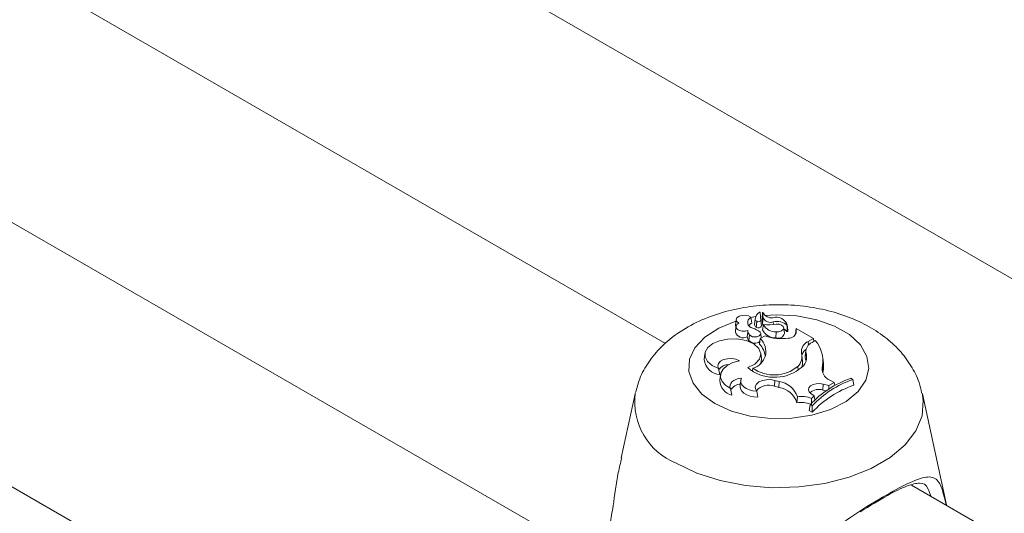
# Model space of a CAD drawing. Units: millimetres. Extents: x 0 to 42, y 0 to 29.8.
# Drawn here: x 34.4 to 34.5, y 25.3 to 25.4 of the extents above; entities that cross this region are included whole.
import ezdxf

# ---------------------------------------------------------------- set-up
doc = ezdxf.new("R2010")
doc.units = ezdxf.units.MM

msp = doc.modelspace()

# ---------------------------------------------------------------- linework, layer by layer
at = {"color": 7, "linetype": 'Continuous', "lineweight": 18}
for p, q in [((34.21764672024133, 25.50103019640809), (34.53021567240565, 25.32058798114418)), ((34.47384925099697, 25.31496749896447), (34.16986696057348, 25.49045273991757)), ((34.15259289690427, 25.46347542357142), (34.46516184906859, 25.28303320830751)), ((34.40879542765991, 25.2774127261278), (34.10481313723642, 25.4528979670809)), ((34.48402668165602, 25.31841666198664), (34.48393919665232, 25.31760335020367)), ((34.48615124469118, 25.31873025233767), (34.48626155254262, 25.31790518741981)), ((34.48676094462373, 25.31848621592538), (34.48667352251102, 25.31767118862686)), ((34.48676440659221, 25.31852655990906), (34.48667709050516, 25.31771315099274)), ((34.48747031823102, 25.31936578918428), (34.48746273015192, 25.31943674859462)), ((34.48758805709869, 25.31829508582276), (34.48746285297047, 25.31943448373391)), ((34.48783169090778, 25.31780567402153), (34.48774406826827, 25.31860900633198)), ((34.48791902444624, 25.31862512706507), (34.48783169090778, 25.31780567402153)), ((34.48791902444624, 25.31862512706507), (34.48783199153334, 25.31942373899903)), ((34.48398891709193, 25.31740780673071), (34.48390160067562, 25.3165943976243)), ((34.48393919665232, 25.31760335020367), (34.48398416783358, 25.31736342390054)), ((34.48570457420166, 25.31678519595301), (34.48568197723468, 25.31657411205105)), ((34.48667709050516, 25.31771315099274), (34.48667352251102, 25.31767118862686)), ((34.48793709820027, 25.31768860383761), (34.48783604322843, 25.3169359739742)), ((34.48936749803064, 25.31808574369295), (34.48938039068574, 25.31769629038623)), ((34.49097570421961, 25.31641172610636), (34.49088837133969, 25.31722513939463)), ((34.49138818258437, 25.31755941629712), (34.49139321979132, 25.31747024457459)), ((34.49147827608288, 25.31689650152945), (34.49139094320295, 25.31770991481772)), ((34.49147153094076, 25.31671450576307), (34.49147827608288, 25.31689650152945)), ((34.49267874114702, 25.31710794563642), (34.49263835524653, 25.31680141008569)), ((34.49269077637717, 25.3167267675841), (34.49265643822017, 25.31640489795267)), ((34.49269077637717, 25.3167267675841), (34.49267874114702, 25.31710794563642)), ((34.49515107528067, 25.31568069752089), (34.49267874114702, 25.31710794563642)), ((34.48568322632897, 25.31657395721114), (34.48561364533944, 25.31590644119583)), ((34.48594052666527, 25.31620432937133), (34.48586133117288, 25.3153660220515)), ((34.48748933156342, 25.31567284179024), (34.48738181380041, 25.31486567820593)), ((34.48817963882546, 25.31607134769019), (34.48748933156342, 25.31567284179024)), ((34.48762621349676, 25.31575195010626), (34.48755609431172, 25.31640529916746)), ((34.48976893029909, 25.31663709924922), (34.48975616408453, 25.31577057150841)), ((34.49259244349906, 25.31625210769597), (34.49258949815875, 25.31634656293702)), ((34.49439264274172, 25.31524286373571), (34.49515107528067, 25.31568069752089)), ((34.49495545167112, 25.31509633171517), (34.4954277390481, 25.31536897741448)), ((34.49515107528067, 25.31568069752089), (34.49521678880295, 25.31524727398078)), ((34.49404678306866, 25.31393313214243), (34.49395946665235, 25.31311972303603)), ((34.4795100745629, 25.31346884634292), (34.47942275847586, 25.31265543742661)), ((34.48767502804667, 25.31272371034806), (34.48758769498153, 25.31353712352941)), ((34.49359102664057, 25.31242294039882), (34.493503693596, 25.31323635359205)), ((34.49404789798451, 25.31370039418213), (34.49396111926979, 25.31287600596626)), ((34.4965973684242, 25.31205588916565), (34.49651003554427, 25.31286930245392)), ((34.48149091223482, 25.31136234093595), (34.48168243969752, 25.31043117066814)), ((34.48644464240382, 25.31137535813493), (34.4863828017818, 25.31096348393798)), ((34.49289794361341, 25.31164656641278), (34.49294892500113, 25.31109391590279)), ((34.49648331477159, 25.31179149430746), (34.49657000063154, 25.31096700192511)), ((34.48174045878577, 25.310405478442), (34.48165314236945, 25.30959206933561)), ((34.48467869076831, 25.30965049572777), (34.48459137435199, 25.30883708662137)), ((34.4895910893669, 25.3096336186663), (34.48955308031817, 25.30877159393998)), ((34.4895910893669, 25.3096336186663), (34.49021768853934, 25.30945909456419)), ((34.49657000063154, 25.31096700192511), (34.4965012818414, 25.31073891324957)), ((34.49754481632552, 25.30967183346232), (34.49817135672286, 25.309305548271)), ((34.50083944115356, 25.30975207991014), (34.50053598384428, 25.30992726208593)), ((34.50083944115356, 25.30975207991014), (34.50097750632674, 25.30892727255722)), ((34.48321113618606, 25.30846480360763), (34.48340774267329, 25.30749958249448)), ((34.48955308031817, 25.30877159393998), (34.49017967949061, 25.30859706983786)), ((34.49021768853934, 25.30945909456419), (34.49017967949061, 25.30859706983786)), ((34.49655477162515, 25.30908413713284), (34.49651815241403, 25.30822174686151)), ((34.49651815241403, 25.30822174686151), (34.49696017722189, 25.30810903978238)), ((34.49655477162515, 25.30908413713284), (34.4973806255804, 25.30887359440351)), ((34.4973806255804, 25.30887359440351), (34.49817135672286, 25.309305548271)), ((34.4973806255804, 25.30887359440351), (34.49739065895873, 25.30838894906566)), ((34.49817135672286, 25.309305548271), (34.4982362562018, 25.30888168076807)), ((34.46943528926067, 25.30768409801178), (34.46742597184369, 25.29845183086798)), ((34.48698901109919, 25.30806821062633), (34.48714986783925, 25.30719388427535)), ((34.49285589653439, 25.30726298202966), (34.49277779776555, 25.30637586753191)), ((34.49479739670867, 25.30774943210006), (34.49528282073149, 25.30738226596062)), ((34.4948608333133, 25.30699286730981), (34.49528282073149, 25.30738226596062)), ((34.4948608333133, 25.30699286730981), (34.49487498724578, 25.3060941917579)), ((34.49528282073149, 25.30738226596062), (34.49535564324172, 25.30682489691644)), ((34.51435035792829, 25.29165302118325), (34.51086128244079, 25.30768411207806)), ((34.49467192982119, 25.30610425496279), (34.49456572766547, 25.30527760758875)), ((34.49467192982119, 25.30610425496279), (34.49497134103301, 25.30593140854934)), ((34.49497134103301, 25.30593140854934), (34.49499579410769, 25.30502933551628)), ((34.49456572766547, 25.30527760758875), (34.49499579410769, 25.30502933551628)), ((34.81326051945351, 25.11902954434115), (34.50927806044263, 25.29451488261768))]:
    msp.add_line(p, q, dxfattribs=at)
at = {"color": 8, "linetype": 'Continuous', "lineweight": 18}
msp.add_line((34.49439264274172, 25.31524286373571), (34.49443242936671, 25.31469567487472), dxfattribs=at)
at = {"color": 8, "linetype": 'Continuous', "lineweight": 18, "flags": 128}
for points in [[(34.48095768841743, 25.30627419838162), (34.47908594028962, 25.30764076153622), (34.47781060299546, 25.30921965476402), (34.47720039631291, 25.31092578050987), (34.47728803080622, 25.3126672681161), (34.47806923383862, 25.31434997237001), (34.47950136070197, 25.31588348436625), (34.48150758444149, 25.31718491276919), (34.48397963490709, 25.31818416332399), (34.48400232456421, 25.31819122773151)], [(34.48817165693676, 25.3189957991099), (34.48977017231403, 25.31907986906647), (34.49277661765379, 25.31892796239748), (34.49564120921382, 25.31838000524928), (34.49820964606459, 25.31746546153027), (34.5003436252984, 25.31623354154074), (34.5019278331377, 25.31475081450752), (34.50287719419313, 25.31309702367635), (34.50314016418605, 25.31136153704808), (34.50270268549614, 25.30963784499319), (34.50158858821495, 25.30801873095668), (34.49985764793356, 25.30659164659923), (34.49760326355, 25.30543347828671), (34.49494702361851, 25.30460663172293), (34.49203200993969, 25.30415575013511), (34.48901550664966, 25.30410506249553), (34.4860599213608, 25.30445742463863), (34.48332490172545, 25.30519366118731), (34.48095768841743, 25.30627419838162), (34.48095768841743, 25.30627419838162)], [(34.48614098522629, 25.31871753032128), (34.48678432657575, 25.31882731799449), (34.48685057318981, 25.31883753220263)], [(34.51083851128879, 25.30778522427981), (34.51100188498597, 25.30673832335583), (34.51082387579564, 25.30451682974488), (34.50994186211141, 25.30235198787502), (34.50838582318417, 25.30031755198938), (34.50620870961437, 25.29848282454447), (34.50348467845269, 25.29691027482749), (34.50030649293705, 25.29565345391583), (34.49678236477175, 25.2947551717636), (34.49303234234004, 25.2942459961018), (34.48918418558139, 25.2941432335836), (34.48536865575186, 25.29445054638324), (34.48171600175984, 25.29515728632893), (34.47835051927141, 25.29623944152528), (34.47538677395755, 25.29766018113636)]]:
    msp.add_lwpolyline(points, dxfattribs=at)
at = {"color": 7, "linetype": 'Continuous', "lineweight": 18, "flags": 128}
for points in [[(34.48615124469118, 25.31873025233767), (34.48580822894257, 25.31893184356861), (34.48535131890914, 25.319033037887), (34.48486290081371, 25.3190156052076), (34.48443106058187, 25.31888270797164), (34.48413372641943, 25.31865831131368), (34.48402452294712, 25.31838290976457), (34.4841231227004, 25.3181062054691), (34.48441177543523, 25.31787809730987)], [(34.48441177543523, 25.31787809730987), (34.48413606573416, 25.31769207222038), (34.48399826644832, 25.31746050318672), (34.48401740794994, 25.31721598201061), (34.48419113141492, 25.31699257270076), (34.48449492375871, 25.31682167152038), (34.48488609549214, 25.31672729606744), (34.48531009377598, 25.31672252778957), (34.48570745698024, 25.31680807665361)], [(34.48783169090778, 25.31780567402153), (34.48787773337632, 25.31765162148494), (34.48791140640338, 25.31759553752723)], [(34.48976893029909, 25.31663709924922), (34.49017998028081, 25.3166507441083), (34.49054419358931, 25.31676153542939), (34.49079601771643, 25.31694953806637), (34.49089023106938, 25.31718086027488), (34.49080977932102, 25.31741392936295), (34.49056906813247, 25.31760684265133), (34.49021161214916, 25.31772476937663), (34.48980177158443, 25.31774646984055)], [(34.48275422491785, 25.31555557138032), (34.48161905939845, 25.31533587395192), (34.48065207239926, 25.31492830091072), (34.47994372217013, 25.31437105811876), (34.47956055627998, 25.31371618795016), (34.47953821449899, 25.31302514064738), (34.47987882195033, 25.31236259789486), (34.48055070264315, 25.31179046803949), (34.48149091223482, 25.31136234093595)], [(34.48567904918116, 25.31147373026391), (34.48672642009862, 25.31199057888981), (34.48739249917896, 25.31268692243106), (34.48759281794332, 25.31347390101922), (34.48730184534139, 25.31425132592026), (34.48655638962777, 25.31492034897338), (34.48545168068056, 25.31539560482957), (34.48412803110015, 25.31561678060708), (34.48275422491785, 25.31555557138032)], [(34.48594052666527, 25.31620432937133), (34.4861179234092, 25.31604201859946), (34.48639058643643, 25.31593256276683), (34.48671587186197, 25.31589299851111), (34.48704195676054, 25.31592980805753), (34.48731762299768, 25.31603697607671), (34.48749898467345, 25.31619773223983), (34.48755744531578, 25.3163866143993), (34.48748392869964, 25.31657366281044)], [(34.48448906748704, 25.31246384581718), (34.48399061910022, 25.31267672941739), (34.48339718521702, 25.31278008328949), (34.48277821297778, 25.31276183305525), (34.48220602044768, 25.31262421373204), (34.48174779628867, 25.31238323882597), (34.48145700608301, 25.31206724295146), (34.48136789348656, 25.31171312347415), (34.48149091223482, 25.31136234093595)], [(34.48448906748704, 25.31246384581718), (34.48352642161326, 25.31219347448283), (34.48272185408025, 25.31178584441617), (34.48213220485233, 25.31127007033981), (34.48179950981326, 25.31068268180518), (34.48174726286763, 25.31006546534972), (34.48197920158479, 25.30946223305475), (34.48247901052457, 25.30891573157615), (34.48321113618606, 25.30846480360763)], [(34.48758453380326, 25.31207779620426), (34.48767838890799, 25.31268827833451), (34.48767502804667, 25.31272371034806)], [(34.49395946665235, 25.31311972303603), (34.49395547455553, 25.31307401219737), (34.49396111926979, 25.31287600596626)], [(34.49408841839272, 25.31243056565162), (34.49406312122863, 25.31256583999337), (34.49396111926979, 25.31287600596626)], [(34.48477340231017, 25.30996911268193), (34.48436399605554, 25.30989743872713), (34.48398970701607, 25.30977791110742), (34.48366671727669, 25.30961597860436), (34.48340950691403, 25.30941863786021), (34.48322925340403, 25.30919467725684), (34.48313392579377, 25.30895395269248), (34.48312773481685, 25.30870707014009), (34.48321113618606, 25.30846480360763)], [(34.48477340231017, 25.30996911268193), (34.48467842570414, 25.30964839624086), (34.48470574344742, 25.30932333978304), (34.48485382607039, 25.30900941070086), (34.4851158207589, 25.30872133904766), (34.48547944401152, 25.30847266627638), (34.48592739783965, 25.3082752069193), (34.48643864042917, 25.30813822495051), (34.48698901109919, 25.30806821062633)], [(34.4895910893669, 25.3096336186663), (34.48899934926016, 25.30973658780673), (34.48838163023113, 25.30972898802529), (34.48779826318855, 25.30961158441343), (34.48730606866965, 25.30939596226113), (34.48695308222792, 25.30910323390986), (34.48677408159885, 25.30876184593403), (34.48678648100411, 25.30840520897327), (34.48698901109919, 25.30806821062633)], [(34.48459137435199, 25.30883708662137), (34.48458631409599, 25.3087489100722), (34.48464740990417, 25.30841259907199), (34.48483326960357, 25.30809205978998), (34.48513549938589, 25.3078023005637), (34.48553930241457, 25.30755735839722), (34.48602544128745, 25.30736890145751), (34.48657106055884, 25.30724573067202), (34.48714986783925, 25.30719388427535)], [(34.49655477162515, 25.30908413713284), (34.49606940879552, 25.30916326124262), (34.49556639281602, 25.30914382473056), (34.49510356063588, 25.3090282673057), (34.49473458926099, 25.30882986317951), (34.49450220223965, 25.3085715243097), (34.49443323608373, 25.30828314695258), (34.49453561110804, 25.30799811114414), (34.49479739670867, 25.30774943210006)]]:
    msp.add_lwpolyline(points, dxfattribs=at)
at = {"color": 7, "linetype": 'Continuous', "lineweight": 18}
for centre, radius, start, end in [((34.48648856427912, 25.31799127083427), 0.0008123288538409498, 114.5350635921904, 263.9473137406021), ((34.48809047060149, 25.3183090523479), 0.001341277845467121, 121.3782237648228, 172.4098683565132), ((34.48713380151234, 25.31851104675972), 0.0003736827929146403, 183.8100525475893, 246.5995922214472), ((34.48722509497539, 25.31852407807649), 0.0004291607568549942, 236.0451451391418, 327.7522346040399), ((34.48741892064575, 25.31941358760449), 4.864871406726651e-05, 25.43779811210517, 123.4753246003292), ((34.4878546495431, 25.31940531768661), 2.920154375572805e-05, 40.58852346410022, 140.8883556067142), ((34.48910165370841, 25.32001692546525), 0.001360657830341811, 205.8190843704435, 278.4192122265097), ((34.48894152762275, 25.31915640737983), 0.001152289685287358, 207.4558441534751, 291.6954529986501), ((34.48981386174229, 25.3171186372932), 0.001634861536676112, 15.64120593446333, 108.287209434752), ((34.48988288605215, 25.31592234370383), 0.002223943417810135, 47.40130635636917, 103.3998357173844), ((34.4864141518871, 25.31673402750851), 0.0007105638375827582, 174.0182424080456, 228.1987721137548), ((34.48671749725709, 25.31694820086427), 0.001060051343156483, 115.4749023175925, 145.5396067047241), ((34.48546790125484, 25.31426288477454), 0.003066604276623624, 48.89708157475685, 72.24783171617034), ((34.48708926471733, 25.31769802783248), 0.0004166076392340538, 183.6937366743444, 246.6082478404234), ((34.48722228287063, 25.31775503744915), 0.0005311359916335853, 235.8162698652447, 328.5999067470845), ((34.48961638899313, 25.3177047775039), 0.001939249831556545, 203.3560492637054, 274.1332855100345), ((34.48866752522604, 25.32422387150236), 0.006575959784699026, 263.622691592405, 279.932262409899), ((34.48966393857493, 25.31857556740327), 0.001941309363905554, 207.1865641171838, 273.1002369937597), ((34.49038881507051, 25.31595041987905), 0.00119966249244471, 38.69651522855404, 64.28754323782971), ((34.49139091605512, 25.31678458712124), 0.0001068183343335606, 231.9738946040219, 318.9984183009663), ((34.49165324629973, 25.31677033920007), 0.001038444580765873, 263.7493969087527, 357.595246927341), ((34.48506223226924, 25.31700846837868), 0.001232282551094479, 199.6345346543603, 296.5816642912101), ((34.48638524784121, 25.31593311391286), 0.0007720633747150848, 181.9798093304508, 227.2662207705107), ((34.48673569949178, 25.31623918861853), 0.001235694060388112, 224.9605986126274, 304.7879920827239), ((34.48557736446684, 25.31374353890956), 0.002716215710101303, 348.2309238940778, 45.25857607672353), ((34.49049789138309, 25.32233762652872), 0.006681358050821182, 249.6977027205918, 278.9747973860275), ((34.49010268334911, 25.31659187814914), 0.0008914147176508675, 247.1245270639519, 348.3404002175853), ((34.49194894748182, 25.31239805055024), 0.004574756517476587, 352.3808512440155, 40.49769699612398), ((34.48532403110722, 25.31282274276776), 0.002899664604212902, 4.93523036428445, 44.79255308315337), ((34.49498722926528, 25.3137912581355), 0.00156865928504999, 112.274306038413, 188.0094015672861), ((34.49502557028678, 25.31289047606838), 0.001561403097966199, 126.8311383918942, 167.1268850979739), ((34.49555277377632, 25.31371500233751), 0.001504946692403966, 113.3848884717953, 180.5561650773932), ((34.48188111233263, 25.31289296969478), 0.002469802677045019, 185.5189286366283, 265.3861028641732), ((34.48566938441655, 25.31393305003214), 0.002672604121054595, 286.8624987884273, 343.8469068083694), ((34.49156644729882, 25.31305466461172), 0.001937942974814434, 313.3983682993199, 15.50401075081154), ((34.49215153683225, 25.31301422964861), 0.002016682272171228, 300.2515528327748, 19.89175538090083), ((34.48291962386126, 25.3101808854133), 0.001728827649926524, 89.8911355487492, 144.1597715865819), ((34.48955042251961, 25.31609628524086), 0.006029556040091036, 230.0539459239342, 306.8625329897038), ((34.48949504209369, 25.31570478796215), 0.005296121306840356, 234.8325063740416, 309.980518911046), ((34.49177066440271, 25.31224236163894), 0.00182929695935831, 336.1228669541395, 5.665170161235917), ((34.49818439585132, 25.31131775171957), 0.001765816774015983, 164.4377455462727, 248.7646088007651), ((34.49249132869841, 25.31161430169216), 0.004129716906334627, 350.9821639625338, 6.138329514246848), ((34.48390134960393, 25.30969536431897), 0.002250578952793842, 182.630632636469, 257.330643772658), ((34.50519935218022, 25.2963652940576), 0.0143413381885412, 108.9758552566256, 137.2279624978112), ((34.50558699653425, 25.29604370520536), 0.01450719887294936, 109.102258004423, 137.0333777885695), ((34.48467441936535, 25.30747631303309), 0.001608694304394129, 90.76054564758016, 153.0207622082183), ((34.48869727834255, 25.30660976209397), 0.002325062139367008, 68.40292823597773, 139.2110621819748), ((34.4897416298671, 25.30545458982119), 0.003172864341222725, 16.87960089255637, 82.06432524746505), ((34.48973710738914, 25.3061990617722), 0.003295265095063785, 18.83617554894717, 81.61408072368103), ((34.49590317407226, 25.30647192605938), 0.001854742893351393, 70.63586354847087, 131.9049731416443), ((34.50561251671684, 25.29527577053183), 0.01441689387023476, 108.7535747126063, 137.426363474035), ((34.4934772849735, 25.30429934424806), 0.003028080661534073, 62.81236067423344, 101.8417153170929), ((34.49347597876726, 25.30353279900501), 0.00292754083827322, 64.5471932172415, 103.7972705569544)]:
    msp.add_arc(centre, radius, start, end, dxfattribs=at)
at = {"color": 8, "linetype": 'Continuous', "lineweight": 18}
msp.add_arc((34.47900412901228, 25.30657536402646), 0.00962110926847616, 172.6990166559081, 247.915037439593, dxfattribs=at)
at = {"color": 7, "linetype": 'Continuous', "lineweight": 18}
for points, knots in [([(34.51075064828053, 25.30783816129081), (34.51064573462047, 25.30833770681999), (34.51035486126253, 25.30972269792057), (34.50926186322106, 25.31180445719036), (34.5076026419983, 25.31401959350408), (34.50545515306238, 25.31596959644169), (34.50285800504741, 25.31764379634161), (34.49982874845967, 25.31899259472154), (34.49645905543738, 25.31995842331916), (34.4928773870292, 25.32050199406791), (34.4892094098585, 25.32060951114626), (34.48555176833891, 25.32027667735363), (34.48198738528537, 25.3194939362784), (34.47859635785726, 25.31823916521156), (34.47563630544541, 25.3165641982364), (34.47320472728565, 25.31455733705044), (34.47137472109455, 25.31234391016654), (34.47009840575978, 25.31010160926537), (34.46969858241753, 25.30854074865642), (34.46952589115554, 25.30786658344429)], [0, 0, 0, 0, 0.03055990637773375, 0.08472740900685553, 0.1397221628966722, 0.1969828499458522, 0.257469845362183, 0.3210390331283041, 0.3863026770448937, 0.4516350804708289, 0.5168610547410417, 0.5823839187536138, 0.6486723624604639, 0.7163644758583444, 0.7859286681766304, 0.846293694628682, 0.9035283010243949, 0.9583320489784385, 1, 1, 1, 1]), ([(34.48698539173857, 25.31816809870422), (34.48697207083117, 25.31798401525112), (34.48695151105121, 25.31769989682154), (34.48693106407028, 25.31741571701686), (34.48692386491301, 25.31731566043089)], [0, 0, 0, 0, 0.64791099043507, 1, 1, 1, 1]), ([(34.48758805709869, 25.31829508582276), (34.48760704511831, 25.31811862035765), (34.48763635119205, 25.31784626389079), (34.48766540480232, 25.31757412436513), (34.48767563396935, 25.31747830974383)], [0, 0, 0, 0, 0.6479209660335336, 1, 1, 1, 1]), ([(34.48783199153334, 25.31942373899903), (34.48783074643417, 25.31941218228798), (34.48782452230466, 25.31935441141517), (34.48779786207253, 25.31911166090222), (34.48777049274585, 25.31885098972035), (34.48774714961298, 25.31863722389019), (34.48774406826827, 25.31860900633198)], [0, 0, 0, 0, 0.04267723071319719, 0.2133393190419986, 0.8961590655736098, 1, 1, 1, 1]), ([(34.49139321979132, 25.31747024457459), (34.49139314964318, 25.31746947584688), (34.49139279744362, 25.31746561622127), (34.49139191220631, 25.31744912202797), (34.4913867303902, 25.31738451006059), (34.49136467835866, 25.3171312868852), (34.491342667571, 25.31689159747888), (34.49132511377685, 25.31670044309755)], [0, 0, 0, 0, 0.002946428878615817, 0.01479342065508132, 0.06233138652780309, 0.2522011445774048, 1, 1, 1, 1]), ([(34.49139321979132, 25.31747024457459), (34.49139328125742, 25.31746948672412), (34.49139359186398, 25.31746565707994), (34.49139552789596, 25.31744945646419), (34.49140092677802, 25.3173864955653), (34.49142814221004, 25.31713724645594), (34.49145228124296, 25.31690205747179), (34.49147153094076, 25.31671450576307)], [0, 0, 0, 0, 0.002941231998917868, 0.01486292160394458, 0.06231002363078294, 0.2522381183922779, 0.9999999999999999, 0.9999999999999999, 0.9999999999999999, 0.9999999999999999]), ([(34.49263835524653, 25.31680141008569), (34.49263716962081, 25.31679031171463), (34.49262908936814, 25.31671467431783), (34.49261672319563, 25.31660077400651), (34.49260184770841, 25.31646020867242), (34.49259361540613, 25.31638445157419), (34.49258949815875, 25.31634656293702)], [0, 0, 0, 0, 0.073365645516757, 0.5000000819739389, 0.7499334594308613, 1, 1, 1, 1]), ([(34.46752805809623, 25.2984277933698), (34.46734884288117, 25.2977338954719), (34.46677275879485, 25.29550337315602), (34.46640058651715, 25.29206615583712), (34.46597669537345, 25.28974643383269), (34.46581913378093, 25.28888418629893)], [0, 0, 0, 0, 0.2210150797866395, 0.7104489999200918, 1, 1, 1, 1]), ([(34.51206421144921, 25.29290645147989), (34.51195136857563, 25.29328409292302), (34.51157003827926, 25.2945602579024), (34.51069584326149, 25.29493788387057), (34.50876880003885, 25.29452510450064), (34.5059033958082, 25.29312707437993), (34.50328792069568, 25.29151394549686), (34.50190844262393, 25.29066313414314)], [0, 0, 0, 0, 0.1047228662182747, 0.3538903286082363, 0.5671513125260298, 0.7717029422679883, 1, 1, 1, 1])]:
    msp.add_open_spline(points, degree=3, knots=knots, dxfattribs=at)
at = {"color": 8, "linetype": 'Continuous', "lineweight": 18}
msp.add_open_spline([(34.48839264866857, 25.27585277353571), (34.48873443702608, 25.27730358025271), (34.48908481423926, 25.27879084452955), (34.4906785204868, 25.28144031253512), (34.49302188635091, 25.28419203361749), (34.49744207937292, 25.28779503315819), (34.50237932490452, 25.2911533905732), (34.50668412524082, 25.29372276833144), (34.50990113992937, 25.29531453568993), (34.51208809578507, 25.29590677620562), (34.51326920347639, 25.29521413296062), (34.51385730547005, 25.29357388873844), (34.51421396318795, 25.29203050128575), (34.51431130887315, 25.29160925115838)], degree=3, knots=[0, 0, 0, 0, 0.09478866212596289, 0.09717062195666305, 0.1944584029006569, 0.3133957602388693, 0.426571156668344, 0.5409709202787415, 0.6431376386139743, 0.7484188934489251, 0.8697477821564853, 0.9644491321586678, 0.9999999999999999, 0.9999999999999999, 0.9999999999999999, 0.9999999999999999], dxfattribs=at)

doc.saveas('drawing.dxf')
